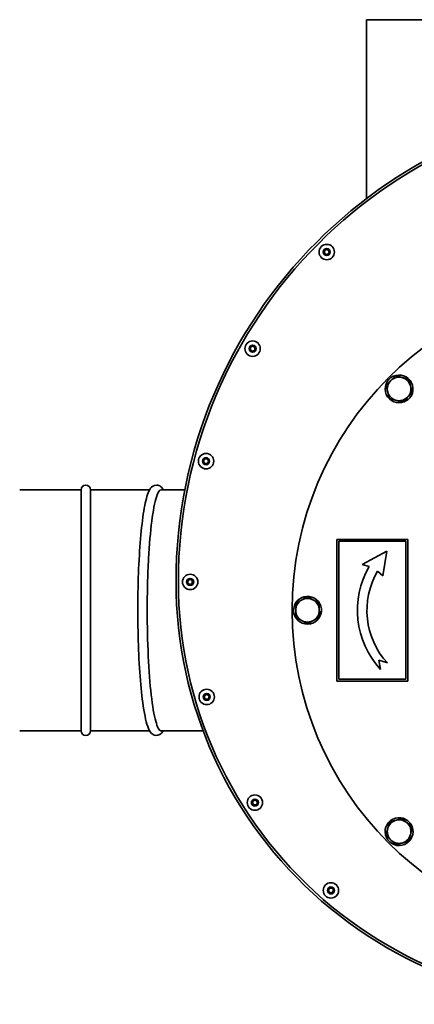
# Model space of a CAD drawing. Units: millimetres. Extents: x 1090 to 4655, y 2660 to 6359.
# Drawn here: x 2847 to 3014, y 2660 to 3077 of the extents above; entities that cross this region are included whole.
import ezdxf

# ---------------------------------------------------------------- set-up
doc = ezdxf.new("R2010")
doc.units = ezdxf.units.MM
doc.layers.add('Widoczne (ISO)', color=1, linetype='Continuous', lineweight=35)

msp = doc.modelspace()

# ---------------------------------------------------------------- linework, layer by layer
at = {"layer": 'Widoczne (ISO)'}
for p, q in [((2993.88, 3001.03), (2993.88, 3076.75)), ((2998.88, 3076.75), (2993.88, 3076.75)), ((2998.88, 3076.75), (3203.88, 3076.75)), ((3010.89, 2915.49), (3010.35, 2916.03)), ((3010.8, 2916.48), (3011.41, 2915.87)), ((2872.96, 2877.75), (2846.96, 2877.75)), ((2872.96, 2877.75), (2872.96, 2775.75)), ((2876.96, 2775.75), (2876.96, 2877.75)), ((2881.38, 2877.75), (2876.96, 2877.75)), ((2902.02, 2877.75), (2881.38, 2877.75)), ((2916.96, 2877.75), (2906.9, 2877.75)), ((2981.38, 2856.75), (2981.38, 2796.75)), ((3011.38, 2856.75), (2981.38, 2856.75)), ((2982.18, 2855.95), (3010.58, 2855.95)), ((2982.18, 2797.55), (2982.18, 2855.95)), ((3010.58, 2855.95), (3010.58, 2797.55)), ((3011.38, 2796.75), (3011.38, 2856.75)), ((3002.53, 2851.75), (2992.05, 2846.12)), ((3000.8, 2841.29), (3002.53, 2851.75)), ((2992.05, 2846.12), (2995.04, 2845.32)), ((2998.5, 2843.31), (3000.8, 2841.29)), ((2973.88, 2826.15), (2974.75, 2826.15)), ((2974.65, 2825.51), (2973.88, 2825.51)), ((2999.08, 2805.7), (3002.71, 2804.45)), ((2999.76, 2801.75), (2999.08, 2805.7)), ((2981.38, 2796.75), (3011.38, 2796.75)), ((3010.58, 2797.55), (2982.18, 2797.55)), ((2872.96, 2775.75), (2846.96, 2775.75)), ((2881.38, 2775.75), (2876.96, 2775.75)), ((2881.38, 2775.75), (2902.02, 2775.75)), ((2906.9, 2775.75), (2924.65, 2775.75)), ((3011.65, 2736.17), (3012.27, 2736.79)), ((3012.65, 2736.26), (3012.11, 2735.72))]:
    msp.add_line(p, q, dxfattribs=at)
for centre, radius in [((2977.03, 2978.41), 3.25), ((2977.03, 2978.41), 1.5), ((2977.03, 2978.41), 1), ((3101.38, 2826.75), 139), ((2945.64, 2937.5), 3.25), ((2945.64, 2937.5), 1.5), ((2945.64, 2937.5), 1), ((2925.91, 2889.87), 3.25), ((2925.91, 2889.87), 1.5), ((2925.91, 2889.87), 1), ((2919.18, 2838.75), 3.25), ((2919.18, 2838.75), 1.5), ((2919.18, 2838.75), 1), ((2926.18, 2790.07), 3.25), ((2926.18, 2790.07), 1.5), ((2926.18, 2790.07), 1), ((2946.61, 2745.34), 3.25), ((2946.61, 2745.34), 1.5), ((2946.61, 2745.34), 1), ((2978.82, 2708.17), 3.25), ((2978.82, 2708.17), 1.5), ((2978.82, 2708.17), 1)]:
    msp.add_circle(centre, radius, dxfattribs=at)
for centre, radius, start, end in [((3116.68, 2838.75), 203.5, 90, 180), ((3116.68, 2838.75), 202.5, 90, 180), ((3007.69, 2920.45), 5.9, 309.1265, 302.8304), ((3007.69, 2920.45), 5, 135, 195), ((3007.69, 2920.45), 5, 75, 135), ((3007.69, 2920.45), 5, 15, 75), ((3007.69, 2920.45), 5, 195, 255), ((3007.69, 2920.45), 5, 315, 15), ((3007.69, 2920.45), 5, 255, 315), ((3007.69, 2920.45), 5.9, 302.8304, 309.1265), ((2874.96, 2877.75), 2, 0, 180), ((3027.13, 2826.75), 37.07, 149.9549, 222.4053), ((3027.13, 2826.75), 33.07, 149.9549, 222.4053), ((3091.98, 2838.75), 178.8, 180, 278.1762), ((3091.98, 2838.75), 177.8, 180, 278.1762), ((2968.88, 2826.75), 5.9, 354.1265, 347.8304), ((2968.88, 2826.75), 5, 120, 180), ((2968.88, 2826.75), 5, 60, 120), ((2968.88, 2826.75), 5, 0, 60), ((2968.88, 2826.75), 5, 180, 240), ((2968.88, 2826.75), 5, 300, 0), ((2968.88, 2826.75), 5.9, 347.8304, 354.1265), ((2968.88, 2826.75), 5, 240, 300), ((2874.96, 2775.75), 2, 180, 0), ((3007.69, 2733.06), 5.9, 39.1265, 32.8304), ((3007.69, 2733.06), 5, 165, 225), ((3007.69, 2733.06), 5, 105, 165), ((3007.69, 2733.06), 5, 45, 105), ((3007.69, 2733.06), 5, 345, 45), ((3007.69, 2733.06), 5.9, 32.8304, 39.1265), ((3007.69, 2733.06), 5, 285, 345), ((3007.69, 2733.06), 5, 225, 285)]:
    msp.add_arc(centre, radius, start, end, dxfattribs=at)
for points in [[(3004.16, 2923.98), (3005.1, 2924.93), (3006.2, 2926.02)], [(3006.2, 2926.02), (3007.69, 2925.62), (3008.99, 2925.28)], [(3002.11, 2921.94), (3003.21, 2923.03), (3004.16, 2923.98)], [(3002.86, 2919.15), (3002.51, 2920.45), (3002.11, 2921.94)], [(3008.99, 2925.28), (3010.28, 2924.93), (3011.77, 2924.53)], [(3011.77, 2924.53), (3012.17, 2923.03), (3012.52, 2921.74)], [(3003.61, 2916.36), (3003.21, 2917.86), (3002.86, 2919.15)], [(3013.27, 2918.95), (3012.17, 2917.86), (3011.23, 2916.91)], [(3012.52, 2921.74), (3012.87, 2920.45), (3013.27, 2918.95)], [(3006.4, 2915.62), (3005.1, 2915.96), (3003.61, 2916.36)], [(3009.19, 2914.87), (3007.69, 2915.27), (3006.4, 2915.62)], [(3011.23, 2916.91), (3010.28, 2915.96), (3009.19, 2914.87)], [(2963.88, 2829.64), (2965.22, 2830.41), (2966.38, 2831.08)], [(2966.38, 2831.08), (2967.54, 2831.75), (2968.88, 2832.53)], [(2968.88, 2832.53), (2970.22, 2831.75), (2971.38, 2831.08)], [(2971.38, 2831.08), (2972.54, 2830.41), (2973.88, 2829.64)], [(2963.88, 2826.75), (2963.88, 2828.09), (2963.88, 2829.64)], [(2963.88, 2823.87), (2963.88, 2825.41), (2963.88, 2826.75)], [(2973.88, 2829.64), (2973.88, 2828.09), (2973.88, 2826.75)], [(2973.88, 2826.75), (2973.88, 2825.41), (2973.88, 2823.87)], [(2966.38, 2822.42), (2965.22, 2823.09), (2963.88, 2823.87)], [(2968.88, 2820.98), (2967.54, 2821.75), (2966.38, 2822.42)], [(2971.38, 2822.42), (2970.22, 2821.75), (2968.88, 2820.98)], [(2973.88, 2823.87), (2972.54, 2823.09), (2971.38, 2822.42)], [(3006.4, 2737.89), (3007.69, 2738.24), (3009.19, 2738.64)], [(3009.19, 2738.64), (3010.28, 2737.55), (3011.23, 2736.6)], [(3002.11, 2731.57), (3002.51, 2733.06), (3002.86, 2734.36)], [(3002.86, 2734.36), (3003.21, 2735.65), (3003.61, 2737.15)], [(3003.61, 2737.15), (3005.1, 2737.55), (3006.4, 2737.89)], [(3011.23, 2736.6), (3012.17, 2735.65), (3013.27, 2734.56)], [(3013.27, 2734.56), (3012.87, 2733.06), (3012.52, 2731.77)], [(3004.16, 2729.53), (3003.21, 2730.47), (3002.11, 2731.57)], [(3012.52, 2731.77), (3012.17, 2730.47), (3011.77, 2728.98)], [(3006.2, 2727.49), (3005.1, 2728.58), (3004.16, 2729.53)], [(3008.99, 2728.23), (3007.69, 2727.89), (3006.2, 2727.49)], [(3011.77, 2728.98), (3010.28, 2728.58), (3008.99, 2728.23)]]:
    msp.add_rational_spline(points, [1, 1.0379548493, 1], degree=2, dxfattribs=at)
for points, knots in [([(2907.81, 2775.75), (2907.75, 2775.65), (2907.69, 2775.55), (2907.06, 2774.57), (2905.9, 2773.53), (2903.74, 2773.93), (2903.22, 2774.29), (2902.02, 2775.46), (2901.62, 2776.4), (2900.37, 2779.92), (2899.68, 2783.32), (2898.59, 2791.42), (2898.16, 2795.78), (2897.5, 2805.36), (2897.27, 2810.56), (2897, 2821.32), (2896.96, 2826.88), (2897.1, 2837.8), (2897.28, 2843.16), (2897.81, 2853.16), (2898.17, 2857.8), (2899.05, 2865.92), (2899.57, 2869.39), (2900.78, 2874.97), (2901.32, 2876.93), (2902.93, 2879.03), (2903.75, 2879.75), (2904.91, 2879.75)], [2.943264, 2.943264, 2.943264, 2.943264, 2.964975, 2.964975, 3.163017, 3.163017, 3.255045, 3.255045, 3.456511, 3.456511, 3.84932, 3.84932, 4.177176, 4.177176, 4.499974, 4.499974, 4.821575, 4.821575, 5.143053, 5.143053, 5.465277, 5.465277, 5.790519, 5.790519, 6.132355, 6.132355, 6.283185, 6.283185, 6.283185, 6.283185]), ([(2906.9, 2877.75), (2906.21, 2877.75), (2905.52, 2876.71), (2904.15, 2872.38), (2903.48, 2868.91), (2902.35, 2859.96), (2901.88, 2854.57), (2901.37, 2845.17), (2901.22, 2841.6), (2901.03, 2834.26), (2900.99, 2830.51), (2900.99, 2826.75)], [24.108403, 24.108403, 24.108403, 24.108403, 25.899729, 25.899729, 27.892015, 27.892015, 29.884302, 29.884302, 31.012318, 31.012318, 32.140334, 32.140334, 32.140334, 32.140334]), ([(2904.91, 2879.75), (2905.6, 2879.75), (2906.23, 2879.47), (2907.19, 2878.73), (2907.52, 2878.26), (2907.81, 2877.75)], [0, 0, 0, 0, 0.0892692, 0.0892692, 0.1983282, 0.1983282, 0.1983282, 0.1983282]), ([(2900.99, 2826.75), (2900.99, 2820.11), (2901.14, 2813.54), (2901.72, 2801.25), (2902.15, 2795.66), (2903.23, 2786.2), (2903.87, 2782.43), (2905.29, 2777.23), (2906.05, 2775.85), (2906.85, 2775.76), (2906.87, 2775.75), (2906.9, 2775.75)], [0, 0, 0, 0, 1.992287, 1.992287, 3.984574, 3.984574, 5.97686, 5.97686, 7.969147, 7.969147, 8.036095, 8.036095, 8.036095, 8.036095])]:
    msp.add_open_spline(points, degree=3, knots=knots, dxfattribs=at)
msp.add_open_spline([(2920.01, 2838.19), (2920.03, 2838.53), (2920.05, 2838.88), (2920.07, 2839.22)], degree=3, dxfattribs=at)

doc.saveas('drawing.dxf')
